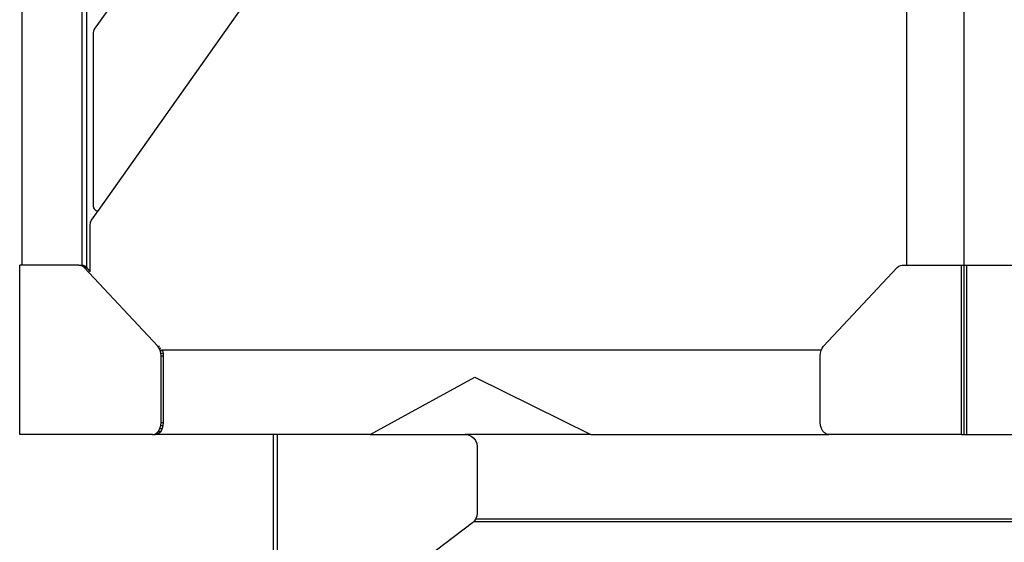
# Model space of a CAD drawing. Units: millimetres. Extents: x -224 to 7019, y -438 to 2373.
# Drawn here: x 4496 to 4658, y 2093 to 2179 of the extents above; entities that cross this region are included whole.
import ezdxf

# ---------------------------------------------------------------- set-up
doc = ezdxf.new("R2010")
doc.units = ezdxf.units.MM
doc.header["$LTSCALE"] = 45
doc.layers.add('VP-SIDE', color=50, linetype='Continuous', plot=False)

# ---------------------------------------------------------------- blocks, each defined once
blk = doc.blocks.new('Q6_side')
at = {"color": 0}
for p, q in [((3810.79, 2138.84), (3810.79, 2302.84)), ((3820.69, 2138.82), (3820.69, 2302.85)), ((3821.4, 2303.21), (3821.4, 2138.47)), ((3966.35, 2138.84), (3966.35, 2302.84)), ((3907.98, 2267.6), (3823.31, 2147.86)), ((3956.89, 2138.84), (3956.89, 2199.42)), ((3824.93, 2180.99), (3822.69, 2177.82)), ((3822.54, 2177.5), (3822.5, 2177.31)), ((3822.6, 2177.68), (3822.54, 2177.5)), ((3822.69, 2177.82), (3822.6, 2177.68)), ((3822.5, 2177.31), (3822.48, 2177.12)), ((3822.48, 2177.12), (3822.48, 2148.83)), ((3822.48, 2148.83), (3822.51, 2148.58)), ((3822.51, 2148.58), (3822.58, 2148.33)), ((3822.58, 2148.33), (3822.69, 2148.13)), ((3823.29, 2147.83), (3822.17, 2146.25)), ((3822.69, 2148.13), (3822.84, 2147.97)), ((3822.84, 2147.97), (3823.01, 2147.87)), ((3823.01, 2147.87), (3823.19, 2147.83)), ((3823.19, 2147.83), (3823.31, 2147.86)), ((3823.19, 2147.83), (3823.29, 2147.83)), ((3823.31, 2147.86), (3823.29, 2147.83)), ((3821.98, 2145.75), (3821.97, 2145.57)), ((3821.97, 2145.57), (3821.97, 2137.86)), ((3822.02, 2145.94), (3821.98, 2145.75)), ((3822.09, 2146.11), (3822.02, 2145.94)), ((3822.17, 2146.25), (3822.09, 2146.11)), ((3810.79, 2138.84), (3810.37, 2138.84)), ((3810.37, 2110.84), (3810.37, 2138.84)), ((3820.16, 2138.84), (3810.79, 2138.84)), ((3820.16, 2138.84), (3820.58, 2138.84)), ((3820.46, 2138.79), (3820.16, 2138.84)), ((3820.75, 2138.65), (3820.46, 2138.79)), ((3820.46, 2138.79), (3820.69, 2138.79)), ((3820.69, 2138.82), (3820.58, 2138.84)), ((3820.89, 2138.79), (3820.69, 2138.82)), ((3820.69, 2138.79), (3820.69, 2138.82)), ((3820.69, 2138.79), (3820.89, 2138.79)), ((3821.01, 2138.43), (3820.75, 2138.65)), ((3820.75, 2138.65), (3821.18, 2138.65)), ((3821.18, 2138.65), (3820.89, 2138.79)), ((3821.4, 2138.47), (3821.18, 2138.65)), ((3821.44, 2138.43), (3821.4, 2138.47)), ((3955.28, 2138.43), (3955.54, 2138.65)), ((3955.54, 2138.65), (3955.83, 2138.79)), ((3955.83, 2138.79), (3956.13, 2138.84)), ((3956.13, 2138.84), (3956.89, 2138.84)), ((3956.89, 2138.84), (3965.93, 2138.84)), ((3965.93, 2138.84), (3966.35, 2138.84)), ((3965.93, 2110.84), (3965.93, 2138.84)), ((3966.35, 2138.84), (3966.78, 2138.84)), ((3966.35, 2110.84), (3966.35, 2138.84)), ((3966.78, 2110.84), (3966.78, 2138.84)), ((3966.78, 2138.84), (3976.25, 2138.84)), ((3821.01, 2138.43), (3821.44, 2138.43)), ((3833.16, 2125.44), (3821.01, 2138.43)), ((3821.97, 2137.86), (3821.44, 2138.43)), ((3821.97, 2137.86), (3821.97, 2137.71)), ((3943.14, 2125.44), (3955.28, 2138.43)), ((3833.16, 2125.44), (3833.44, 2125.44)), ((3833.39, 2125.12), (3833.16, 2125.44)), ((3833.39, 2125.12), (3833.67, 2125.12)), ((3833.57, 2124.73), (3833.39, 2125.12)), ((3833.68, 2124.3), (3833.57, 2124.73)), ((3833.57, 2124.73), (3833.99, 2124.73)), ((3833.68, 2124.3), (3834.1, 2124.3)), ((3833.72, 2123.84), (3833.68, 2124.3)), ((3833.72, 2123.84), (3834.14, 2123.84)), ((3833.72, 2112.84), (3833.72, 2123.84)), ((3833.8, 2124.84), (3833.94, 2124.84)), ((3833.99, 2124.73), (3833.94, 2124.84)), ((3833.94, 2124.84), (3942.77, 2124.84)), ((3834.1, 2124.3), (3833.99, 2124.73)), ((3834.14, 2123.84), (3834.1, 2124.3)), ((3834.14, 2112.84), (3834.14, 2123.84)), ((3942.58, 2123.84), (3942.61, 2124.3)), ((3942.58, 2112.84), (3942.58, 2123.84)), ((3942.61, 2124.3), (3942.72, 2124.73)), ((3942.72, 2124.73), (3942.77, 2124.84)), ((3942.77, 2124.84), (3942.9, 2125.12)), ((3942.9, 2125.12), (3943.14, 2125.44)), ((3868.25, 2110.84), (3885.56, 2120.35)), ((3885.56, 2120.35), (3904.69, 2110.84)), ((3833.67, 2112.32), (3833.72, 2112.84)), ((3833.72, 2112.84), (3834.14, 2112.84)), ((3834.09, 2112.32), (3834.14, 2112.84)), ((3942.62, 2112.32), (3942.58, 2112.84)), ((3832.3, 2110.84), (3810.37, 2110.84)), ((3832.3, 2110.84), (3832.67, 2110.91)), ((3832.3, 2110.84), (3832.73, 2110.84)), ((3832.67, 2110.91), (3833.01, 2111.11)), ((3832.67, 2110.91), (3833.09, 2110.91)), ((3832.73, 2110.84), (3833.09, 2110.91)), ((3852.31, 2110.84), (3832.73, 2110.84)), ((3833.01, 2111.11), (3833.3, 2111.42)), ((3833.01, 2111.11), (3833.43, 2111.11)), ((3833.09, 2110.91), (3833.43, 2111.11)), ((3833.3, 2111.42), (3833.53, 2111.84)), ((3833.3, 2111.42), (3833.73, 2111.42)), ((3833.43, 2111.11), (3833.73, 2111.42)), ((3833.53, 2111.84), (3833.67, 2112.32)), ((3833.53, 2111.84), (3833.95, 2111.84)), ((3833.67, 2112.32), (3834.09, 2112.32)), ((3833.73, 2111.42), (3833.95, 2111.84)), ((3833.95, 2111.84), (3834.09, 2112.32)), ((3852.91, 2110.84), (3852.31, 2110.84)), ((3852.31, 2088.89), (3852.31, 2110.84)), ((3868.25, 2110.84), (3852.91, 2110.84)), ((3852.91, 2110.84), (3852.91, 2082.84)), ((3868.25, 2110.84), (3883.93, 2110.84)), ((3883.93, 2110.84), (3884.45, 2110.77)), ((3904.69, 2110.84), (3883.93, 2110.84)), ((3904.69, 2110.84), (3943.99, 2110.84)), ((3942.77, 2111.84), (3942.62, 2112.32)), ((3942.99, 2111.42), (3942.77, 2111.84)), ((3943.28, 2111.11), (3942.99, 2111.42)), ((3943.62, 2110.91), (3943.28, 2111.11)), ((3943.99, 2110.84), (3943.62, 2110.91)), ((3965.93, 2110.84), (3943.99, 2110.84)), ((3965.93, 2110.84), (3966.35, 2110.84)), ((3966.35, 2110.84), (3966.78, 2110.84)), ((3966.78, 2110.84), (3988.71, 2110.84)), ((3884.45, 2110.77), (3884.93, 2110.57)), ((3884.93, 2110.57), (3885.35, 2110.25)), ((3885.35, 2110.25), (3885.66, 2109.84)), ((3885.66, 2109.84), (3885.86, 2109.35)), ((3885.86, 2109.35), (3885.93, 2108.84)), ((3885.93, 2108.84), (3885.93, 2097.83)), ((3885.93, 2097.83), (3885.88, 2097.37)), ((3885.14, 2096.24), (3867.97, 2083.24)), ((3885.35, 2096.44), (3885.14, 2096.24)), ((3885.47, 2096.56), (3885.35, 2096.44)), ((3885.35, 2096.44), (4040.47, 2096.44)), ((3885.65, 2096.84), (3885.47, 2096.56)), ((3885.72, 2096.94), (3885.65, 2096.84)), ((4040.16, 2096.84), (3885.65, 2096.84)), ((3885.88, 2097.37), (3885.72, 2096.94))]:
    blk.add_line(p, q, dxfattribs=at)

msp = doc.modelspace()

# ---------------------------------------------------------------- block references
at = {"layer": 'VP-SIDE', "color": 0}
msp.add_blockref('Q6_side', (685.45, 0), dxfattribs=at)

doc.saveas('drawing.dxf')
